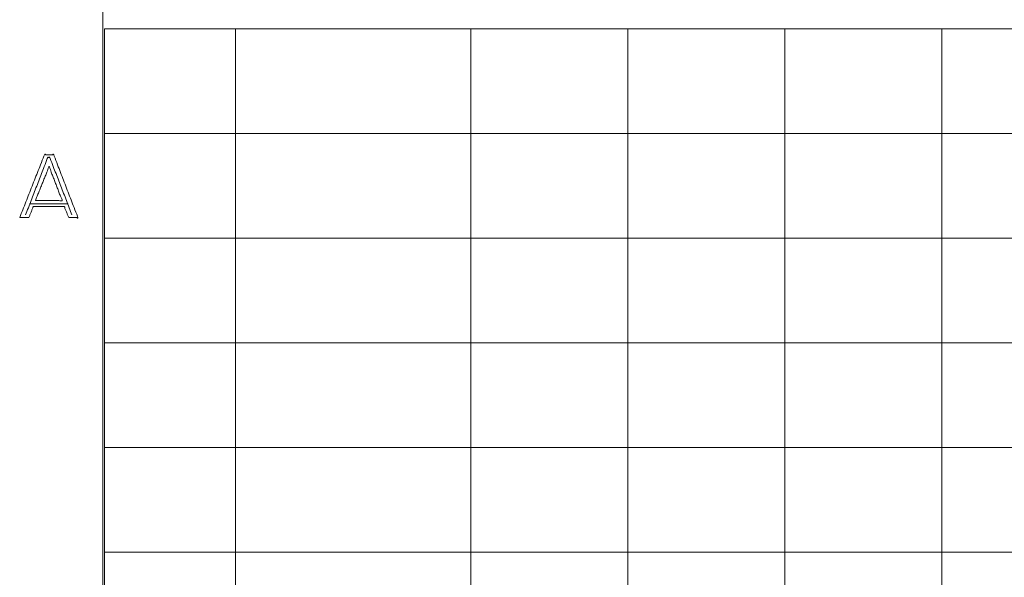
# Model space of a CAD drawing. Units: inches. Extents: x -0.1 to 11.1, y -0.1 to 8.6.
# Drawn here: x 0.1 to 2.4, y 1.3 to 2.6 of the extents above; entities that cross this region are included whole.
import ezdxf

# ---------------------------------------------------------------- set-up
doc = ezdxf.new("R2010")
doc.units = ezdxf.units.IN
doc.header["$MEASUREMENT"] = 0
doc.layers.add('Trimetric', color=7, linetype='Continuous', true_color=0xffffff)

msp = doc.modelspace()

# ---------------------------------------------------------------- linework, layer by layer
at = {"layer": 'Trimetric', "color": 7, "linetype": 'Continuous', "lineweight": 0}
for p, q in [((0.2497, 8.25), (0.2497, 0.25)), ((0.2539, 2.6243), (0.2539, 0.2493)), ((0.2539, 2.6243), (10.7539, 2.6243)), ((0.5664, 2.6243), (0.5664, 0.6243)), ((1.1289, 2.6243), (1.1289, 0.6243)), ((1.5039, 2.6243), (1.5039, 0.6243)), ((1.8789, 2.6243), (1.8789, 0.6243)), ((2.2539, 2.6243), (2.2539, 0.6243)), ((0.2539, 2.3743), (6.3789, 2.3743)), ((0.1667, 2.2062), (0.0745, 2.2062)), ((0.2539, 2.1243), (6.3789, 2.1243)), ((0.2539, 1.8743), (6.3789, 1.8743)), ((0.2539, 1.6243), (6.3789, 1.6243)), ((0.2539, 1.3743), (6.3789, 1.3743))]:
    msp.add_line(p, q, dxfattribs=at)
for points, knots in [([(0.051, 2.1734), (0.1104, 2.3234), (0.1323, 2.3234), (0.1901, 2.1734), (0.1682, 2.1734), (0.1573, 2.1999), (0.0839, 2.1999), (0.0729, 2.1734), (0.051, 2.1734)], [0, 0, 0.311079, 0.353261, 0.663244, 0.705425, 0.760817, 0.902426, 0.957819, 1, 1]), ([(0.0651, 2.1796), (0.1182, 2.3171), (0.1229, 2.3171), (0.176, 2.1796)], [0, 0, 0.492174, 0.507826, 1, 1]), ([(0.0885, 2.214), (0.1214, 2.2952), (0.1526, 2.214), (0.0885, 2.214)], [0, 0, 0.367032, 0.731665, 1, 1])]:
    msp.add_open_spline(points, degree=1, knots=knots, dxfattribs=at)

doc.saveas('drawing.dxf')
